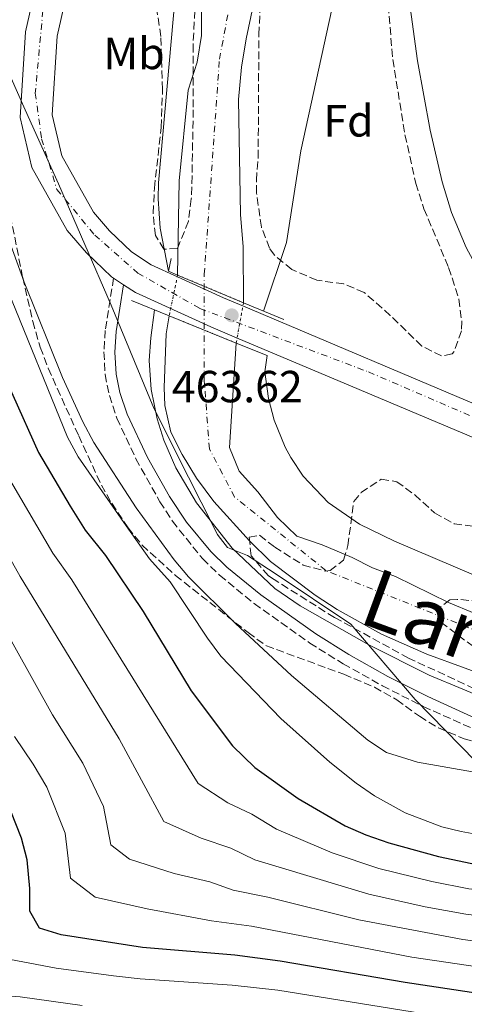
# Model space of a CAD drawing. Units: metres. Extents: x 593458 to 596889, y 4754516 to 4756876.
# Drawn here: x 595493 to 595592, y 4755141 to 4755360 of the extents above; entities that cross this region are included whole.
import ezdxf
from ezdxf.enums import TextEntityAlignment as Align

# ---------------------------------------------------------------- set-up
doc = ezdxf.new("R2010")
doc.units = ezdxf.units.M
doc.header["$MEASUREMENT"] = 0
for name, pattern in [('DGN Style 1', [1.045693079995523, 0.001739921930109024, -1.043953158065414]), ('DGN Style 3', [2.435890702152634, 1.739921930109024, -0.6959687720436097]), ('DGN Style 4', [2.7856150101045474, 1.391937544087219, -0.6959687720436097, 0.001739921930109024, -0.6959687720436097]), ('DGN Style 5', [1.217945351076317, 0.5219765790327072, -0.6959687720436097])]:
    doc.linetypes.add(name, pattern=pattern)
for name, color, linetype, lineweight in [('Camino', 7, 'DGN Style 3', 0), ('Carretera', 9, 'Continuous', 0), ('Cauce permanente', 151, 'Continuous', 13), ('Cauce permanente (área)', 142, 'Continuous', 13), ('Cauce permanente (área) no visto', 142, 'DGN Style 5', 0), ('Cauce permanente no visto', 142, 'DGN Style 1', 13), ('Cota de punto acotado terreno', 7, 'Continuous', 0), ('Curva de nivel directora', 30, 'Continuous', 30), ('Curva de nivel intermedia', 30, 'Continuous', 0), ('Eje cauce permanente (área)', 70, 'DGN Style 4', 0), ('Eje de carretera', 7, 'DGN Style 4', 0), ('Etiqueta de uso rústico', 92, 'Continuous', 0), ('Etiqueta de zona arbolada', 92, 'Continuous', 0), ('Límite de Concejo', 7, 'Continuous', 0), ('Línea de asfalto', 7, 'Continuous', 13), ('Margen derecho', 7, 'Continuous', 0), ('Puente', 1, 'Continuous', 0), ('Punto acotado terreno (símbolo)', 7, 'Continuous', 0), ('Texto de Cauce (área) grande (ARGA)', 142, 'Continuous', 0), ('Zona arbolada', 92, 'DGN Style 3', 0)]:
    doc.layers.add(name, color=color, linetype=linetype, lineweight=lineweight)
doc.styles.add('Style-Arial', font='arial.ttf')

# ---------------------------------------------------------------- blocks, each defined once
blk = doc.blocks.new('5PATER')
at = {"layer": 'Punto acotado terreno (símbolo)', "linetype": 'Continuous', "lineweight": 0}
h = blk.add_hatch(color=51, dxfattribs=at)
edge = h.paths.add_edge_path()
edge.add_ellipse((0, 0), major_axis=(-0.1095731443231308, -0.1110710700762829), ratio=0.9994222409660317, start_angle=0, end_angle=360)

msp = doc.modelspace()

# ---------------------------------------------------------------- linework, layer by layer
at = {"layer": 'Camino', "color": 7, "linetype": 'DGN Style 3', "lineweight": 0}
msp.add_polyline3d([(595514.14, 4755302.690000001, 463.6000000000058), (595512.2800000003, 4755291.040000001, 463.4799999999959), (595511.9999999988, 4755286.230000001, 463.4499999999972), (595512.2399999979, 4755281.230000001, 463.3300000000019), (595513.199999999, 4755276.540000002, 463.229999999996), (595514.8799999976, 4755271.500000001, 463.1900000000024), (595519.0899999987, 4755262.430000001, 463.1100000000006), (595524.4599999998, 4755252.880000002, 463.0000000000001), (595527.2399999981, 4755248.540000001, 462.9700000000012), (595533.9699999985, 4755240.160000003, 462.9299999999931), (595537.7500000002, 4755236.51, 462.8899999999995), (595545.4400000015, 4755230.199999999, 462.8099999999977), (595557.7899999986, 4755221.42, 462.6600000000035), (595565.2399999985, 4755216.800000002, 462.6000000000058), (595573.9600000002, 4755211.9, 462.6100000000007), (595583.0599999975, 4755207.290000001, 462.6100000000007), (595599.249999999, 4755200.060000001, 462.2200000000012), (595608.8099999989, 4755196.58, 461.9100000000037), (595618.9299999997, 4755193.690000001, 461.7400000000054), (595657.7600000015, 4755184.09, 461.3099999999976), (595703.7600000015, 4755171.15, 461.0099999999948), (595735.8399999987, 4755162.779999999, 461.1000000000058)], dxfattribs=at)
at = {"layer": 'Carretera', "color": 9, "linetype": 'Continuous', "lineweight": 0}
for points in [[(595596.070000001, 4755266.33, 463.4199999999983), (595541.5199999993, 4755289.399999999, 463.3999999999942), (595535.8000000018, 4755291.82, 463.3999999999942), (595519.04, 4755299.449999999, 463.5399999999936), (595516.3799999979, 4755301.210000001, 463.5899999999965), (595514.1400000005, 4755302.690000001, 463.6300000000047), (595513.7000000002, 4755302.980000001, 463.6399999999995), (595508.1200000012, 4755308.290000002, 463.7200000000012), (595503.8200000006, 4755313.249999999, 463.8000000000029), (595495.9400000017, 4755327.319999999, 463.820000000007), (595493.36, 4755338.42, 463.7599999999948), (595494.5300000012, 4755357.540000002, 463.6999999999971), (595505.8599999992, 4755407.71, 464.0599999999977)], [(595512.7600000014, 4755406.140000002, 464.0599999999977), (595501.5599999987, 4755356.54, 463.6999999999971), (595500.4800000013, 4755339.019999999, 463.7599999999948), (595502.6000000024, 4755329.900000001, 463.820000000007), (595509.6400000011, 4755317.34, 463.8000000000029), (595513.2399999974, 4755313.180000001, 463.7200000000012), (595518.1200000013, 4755308.540000002, 463.6399999999995), (595522.48, 4755305.660000001, 463.5399999999936), (595528.3799999986, 4755302.970000001, 463.4900000000052), (595538.6400000004, 4755298.300000001, 463.3999999999942), (595543.0500000003, 4755296.430000001, 463.3999999999942), (595598.8000000002, 4755272.859999999, 463.4199999999983)]]:
    msp.add_polyline3d(points, dxfattribs=at)
at = {"layer": 'Cauce permanente', "color": 151, "linetype": 'Continuous', "lineweight": 13}
for points in [[(595549.7599999999, 4755384.779999999, 458.5800000000018), (595543.6799999997, 4755355.980000001, 458.3800000000047), (595542.6399999997, 4755349.66, 458.320000000007), (595541.9199999999, 4755342.460000001, 458.3399999999965), (595542.4000000004, 4755316.859999999, 458.3399999999965), (595542.9600000001, 4755309.66, 458.320000000007), (595543.0499999998, 4755297.199999999, 458.2200000000012), (595543.0499999998, 4755297.199999999, 462.8699999999953), (595528.3899999997, 4755303.359999999, 462.679999999993), (595528.7199999997, 4755324.300000001, 458.7799999999989), (595530.7199999997, 4755344.539999999, 458.7400000000052), (595532.7599999999, 4755350.779999999, 458.679999999993), (595533.6799999997, 4755356.699999999, 458.8399999999965), (595533.6799999997, 4755362.699999999, 458.8800000000047)], [(595600.9199999999, 4755212.699999999, 458.0599999999977), (595583.8399999999, 4755218.939999999, 458.0800000000018), (595573.7599999999, 4755223.42, 458.1999999999971), (595563.9199999999, 4755228.859999999, 458.3600000000006), (595559, 4755232.060000001, 458.4400000000023), (595549.04, 4755239.58, 458.4400000000023), (595544.4000000004, 4755244.140000001, 458.5200000000041), (595536.4800000006, 4755252.939999999, 458.5800000000018), (595532.5599999996, 4755258.140000001, 458.5399999999936), (595529.4000000004, 4755263.42, 458.5599999999977), (595526.8799999999, 4755268.380000001, 458.5800000000018), (595525.5199999996, 4755274.300000001, 458.5800000000018), (595525.4000000004, 4755278.300000001, 458.5), (595525.8799999999, 4755290.300000001, 458.7400000000052), (595526.5099999999, 4755294.27, 458.75), (595541.4400000004, 4755288.210000001, 462.8000000000029), (595539.9600000001, 4755264.939999999, 458.1399999999995), (595542.1200000001, 4755259.66, 458.1399999999995), (595546.2800000003, 4755255.100000001, 458.2200000000012), (595550.6399999997, 4755249.34, 458.179999999993), (595554.9600000001, 4755245.180000001, 458.0399999999936), (595560.5599999996, 4755243.26, 458), (595567.2400000002, 4755240.460000001, 458), (595571.7599999999, 4755238.140000001, 458), (595576.9199999999, 4755236.220000001, 457.9400000000023), (595588.7199999997, 4755230.460000001, 457.9400000000023), (595594.4000000004, 4755228.060000001, 457.9400000000023)]]:
    msp.add_polyline3d(points, dxfattribs=at)
at = {"layer": 'Cauce permanente (área)', "color": 142, "linetype": 'Continuous', "lineweight": 13}
for points in [[(595549.7599999999, 4755384.779999999, 458.5800000000018), (595543.6799999997, 4755355.980000001, 458.3800000000047), (595542.6399999997, 4755349.66, 458.320000000007), (595541.9199999999, 4755342.460000001, 458.3399999999965), (595542.4000000004, 4755316.859999999, 458.3399999999965), (595542.9600000001, 4755309.66, 458.320000000007), (595543.0499999998, 4755297.199999999, 458.2200000000012)], [(595533.6799999997, 4755362.699999999, 458.8800000000047), (595533.6799999997, 4755356.699999999, 458.8399999999965), (595532.7599999999, 4755350.779999999, 458.679999999993), (595530.7199999997, 4755344.539999999, 458.7400000000052), (595528.7199999997, 4755324.300000001, 458.7799999999989), (595528.3899999997, 4755303.359999999, 458.8000000000029)], [(595526.5099999999, 4755294.27, 458.75), (595525.8799999999, 4755290.300000001, 458.7400000000052), (595525.4000000004, 4755278.300000001, 458.5), (595525.5199999996, 4755274.300000001, 458.5800000000018), (595526.8799999999, 4755268.380000001, 458.5800000000018), (595529.4000000004, 4755263.42, 458.5599999999977), (595532.5599999996, 4755258.140000001, 458.5399999999936), (595536.4800000006, 4755252.939999999, 458.5800000000018), (595544.4000000004, 4755244.140000001, 458.5200000000041), (595549.04, 4755239.58, 458.4400000000023), (595559, 4755232.060000001, 458.4400000000023), (595563.9199999999, 4755228.859999999, 458.3600000000006), (595573.7599999999, 4755223.42, 458.1999999999971), (595583.8399999999, 4755218.939999999, 458.0800000000018), (595600.9199999999, 4755212.699999999, 458.0599999999977), (595616.7999999998, 4755205.82, 458.0599999999977), (595633.2000000002, 4755199.5, 458.1000000000058), (595646.0800000001, 4755194.939999999, 458.1000000000058), (595675.5999999996, 4755187.42, 457.8399999999965), (595697.3200000003, 4755180.060000001, 457.8800000000047), (595721.1699999999, 4755175.24, 457.7899999999936)], [(595541.4400000004, 4755288.210000001, 458.2299999999959), (595539.9600000001, 4755264.939999999, 458.1399999999995), (595542.1200000001, 4755259.66, 458.1399999999995), (595546.2800000003, 4755255.100000001, 458.2200000000012), (595550.6399999997, 4755249.34, 458.179999999993), (595554.9600000001, 4755245.180000001, 458.0399999999936), (595560.5599999996, 4755243.26, 458), (595567.2400000002, 4755240.460000001, 458), (595571.7599999999, 4755238.140000001, 458), (595576.9199999999, 4755236.220000001, 457.9400000000023), (595588.7199999997, 4755230.460000001, 457.9400000000023), (595594.4000000004, 4755228.060000001, 457.9400000000023), (595611.7599999999, 4755221.26, 457.9799999999959), (595633.04, 4755213.82, 457.9799999999959), (595639.4400000004, 4755212.220000001, 457.9799999999959), (595662.7999999998, 4755207.980000001, 457.8399999999965), (595688.2800000003, 4755199.100000001, 457.5800000000018), (595696.2699999996, 4755197, 457.5800000000018)]]:
    msp.add_polyline3d(points, dxfattribs=at)
at = {"layer": 'Cauce permanente (área) no visto', "color": 142, "linetype": 'DGN Style 5', "lineweight": 0, "extrusion": (-0.001090946018558441, -0.005274840058352302, 0.999985492844343), "elevation": -25274.36063483733, "flags": 128}
msp.add_lwpolyline([(595528.5361350384, 4755236.196947959), (595526.6560816093, 4755227.106821497)], dxfattribs=at)
at = {"layer": 'Cauce permanente (área) no visto', "color": 142, "linetype": 'DGN Style 5', "lineweight": 0, "extrusion": (0.0001930172125980917, 0.001077779342595673, 0.9999994005678426), "elevation": 5698.330874884407, "flags": 128}
msp.add_lwpolyline([(595542.9504619185, 4755293.82035191), (595541.3404600188, 4755284.83034669)], dxfattribs=at)
at = {"layer": 'Cauce permanente no visto', "color": 142, "linetype": 'DGN Style 1', "lineweight": 13}
msp.add_polyline3d([(595541.4400000004, 4755288.210000001, 458.2299999999959), (595541.4400000004, 4755288.210000001, 462.8000000000029), (595526.5099999999, 4755294.27, 462.8500000000058), (595528.3899999997, 4755303.359999999, 458.8000000000029), (595543.0499999998, 4755297.199999999, 462.8699999999953)], close=True, dxfattribs=at)
at = {"layer": 'Curva de nivel directora', "color": 30, "linetype": 'Continuous', "lineweight": 30, "flags": 128}
for points, elevation in [([(595485.9000000008, 4755289.34), (595497.4099999998, 4755263.87), (595504.4799999995, 4755251.9), (595507.839999999, 4755246.539999999), (595512.3600000008, 4755240.939999999), (595520.7599999984, 4755228.449999999), (595531.4400000003, 4755210.78), (595540.6000000001, 4755198.54), (595545.5599999999, 4755193.740000002), (595555.2099999993, 4755186.820000002), (595565.719999999, 4755180.699999999), (595570.2999999989, 4755178.700000001), (595575.4399999998, 4755176.900000001), (595586.4399999991, 4755173.900000002), (595593.8399999999, 4755172.300000002), (595615.3699999992, 4755170.150000001), (595628.1900000002, 4755168.360000002), (595649.7599999997, 4755165.980000001), (595664.2399999991, 4755163.66), (595677.0800000002, 4755162.140000001), (595688.7999999993, 4755159.82), (595706.9199999999, 4755154.440000001), (595731.7199999993, 4755144.940000001), (595746.8, 4755138.300000003)], 475), ([(595614.0100000001, 4755140.570000002), (595579.0499999997, 4755145.87), (595551.1999999993, 4755150.62), (595541.1199999986, 4755151.900000001), (595520.5999999996, 4755153.62), (595502.4399999988, 4755156.440000001), (595497.6399999999, 4755157.9), (595495.5199999987, 4755161.74), (595495.4800000007, 4755166.74), (595494.8999999996, 4755173.150000001), (595493.61, 4755177.980000001), (595491.2400000006, 4755183.980000001)], 500.0000000000003)]:
    msp.add_lwpolyline(points, dxfattribs=dict(at, elevation=elevation))
at = {"layer": 'Curva de nivel intermedia', "color": 30, "linetype": 'Continuous', "lineweight": 0, "flags": 128}
for points, elevation in [([(595529.3200000013, 4755381.899999999), (595524.1700000014, 4755323.859999998), (595524.0799999998, 4755320.3), (595524.4800000022, 4755313.82), (595526.3600000021, 4755304.220000001)], 460), ([(595547.5200000004, 4755295.319999999), (595552.640000001, 4755310.619999999), (595555.8000000016, 4755331.02), (595563.8400000016, 4755367.659999998)], 460), ([(595579.9400000015, 4755364.679999999), (595581.8000000012, 4755351.02), (595584.5999999996, 4755335.579999999), (595587.2400000016, 4755324.079999999), (595589.3600000006, 4755317.310000001), (595592.5999999993, 4755309.499999999), (595597.9900000006, 4755299.600000001), (595606.4800000021, 4755286.859999999), (595609.8000000012, 4755283.119999999), (595615.5900000005, 4755278.249999999), (595622.7000000007, 4755273.24), (595637.4100000003, 4755265.07)], 465.0000000000003), ([(595490.9600000011, 4755310.859999998), (595494.2400000002, 4755301.740000002), (595502.7600000007, 4755280.539999999), (595507.2600000001, 4755270.660000001), (595509.7800000014, 4755266.079999999), (595519.1600000003, 4755251.499999999), (595527.6000000002, 4755239.980000001), (595530.8300000001, 4755236.17), (595541.2999999997, 4755225.77), (595553.7600000009, 4755214.220000001), (595570.7200000014, 4755199.819999998), (595574.9100000003, 4755197.079999999), (595581.79, 4755194.880000002), (595607.5100000004, 4755190.390000001), (595651.3399999999, 4755181.220000001), (595696.7000000007, 4755169.219999999), (595720.6200000015, 4755161.91), (595749.7300000003, 4755150.980000001)], 465.0000000000001), ([(595490.5900000001, 4755299.929999998), (595503.9200000007, 4755267.259999999), (595506.29, 4755262.849999999), (595516.9200000007, 4755247.5), (595522.1599999998, 4755240.140000001), (595526.7199999996, 4755235.019999999), (595535.0200000011, 4755222.499999999), (595538.0400000007, 4755218.529999999), (595551.3600000002, 4755204.619999998), (595562.2800000013, 4755194.859999999), (595568.1200000019, 4755190.220000001), (595572.2500000002, 4755187.409999999), (595579.0099999994, 4755183.63), (595587.1800000012, 4755180.519999998)], 470), ([(595523.2700000008, 4755295.580000001), (595522.4000000012, 4755289.34), (595522.0800000017, 4755284.349999999), (595522.5199999998, 4755277.9), (595523.8400000007, 4755271.34), (595525.3600000006, 4755266.579999999), (595528.0100000015, 4755260.460000002), (595532.6000000003, 4755252.619999998), (595540.5000000017, 4755242.550000001), (595550.0500000004, 4755233.57), (595555.690000002, 4755229.679999999), (595570.9200000003, 4755221.02), (595584.3800000006, 4755214.279999998), (595606.8799999999, 4755204.939999999), (595611.6400000008, 4755203.399999999), (595624.2400000006, 4755200.09), (595653.2300000008, 4755190.619999999), (595689.8400000009, 4755180.220000001), (595704.2199999997, 4755175.829999999), (595713.9000000004, 4755173.380000001), (595725.5400000013, 4755171.529999998)], 460), ([(595547.8399999999, 4755281.820000002), (595548.64, 4755275.9), (595549.8499999993, 4755271.05), (595552.3400000016, 4755264.999999999), (595553.6, 4755262.699999999), (595556.3700000015, 4755258.539999999), (595561.9100000003, 4755252.730000001), (595568.8400000016, 4755247.88), (595576.6800000004, 4755244.09), (595598.7599999995, 4755234.699999999), (595634.6400000008, 4755221.119999998), (595653.0200000008, 4755215.77), (595668.1600000019, 4755212.779999998), (595673.01, 4755211.550000002), (595685.3900000006, 4755207.26)], 460), ([(595801.2500000012, 4755103.9), (595790.12, 4755105.539999999), (595764.790000001, 4755121.09), (595744.6299999997, 4755131.78), (595729.1599999999, 4755138.220000001), (595704.820000001, 4755147.470000001), (595686.6500000014, 4755152.86), (595675.3200000012, 4755155.109999998), (595668.0400000013, 4755156.060000001), (595648.47, 4755159.51), (595618.6200000013, 4755163.740000002), (595593.1900000017, 4755166.66), (595584.9600000017, 4755168.289999999), (595573.2100000014, 4755171.199999999), (595562.8100000012, 4755174.680000001), (595550.3900000001, 4755180), (595544.9299999997, 4755183.29), (595539.5800000008, 4755185.869999999), (595532.9700000014, 4755190.119999998), (595504.8400000016, 4755235.499999999), (595500.5999999993, 4755241.4), (595489.9199999997, 4755259.689999999)], 480.0000000000001), ([(595702.72, 4755140.499999999), (595684.500000001, 4755145.890000001), (595634.9600000004, 4755155.24), (595617.020000001, 4755158.019999999), (595592.5500000002, 4755161.029999999), (595583.4800000021, 4755162.689999998), (595570.9699999995, 4755165.5), (595545.5800000001, 4755173.180000001), (595540.2400000002, 4755175.76), (595533.5999999995, 4755177.999999999), (595525.3300000017, 4755181.699999998), (595515.3600000005, 4755200.060000001), (595493.3600000017, 4755236.270000001), (595482.4299999995, 4755255.509999999)], 485), ([(595682.3600000021, 4755138.930000001), (595665.7000000009, 4755142.029999998), (595633.3700000013, 4755149.220000001), (595615.4100000015, 4755152.289999999), (595591.9000000019, 4755155.390000001), (595568.7300000021, 4755159.8), (595548.4800000013, 4755164.859999998), (595540.7699999999, 4755166.369999999), (595535.5500000007, 4755168.220000001), (595527.6200000005, 4755170.130000001), (595517.7000000007, 4755173.279999998), (595513.5499999999, 4755176.460000001), (595511.9100000015, 4755185), (595507.3200000004, 4755194.699999998), (595500.5400000013, 4755205.449999999), (595474.9400000017, 4755251.329999999)], 490.0000000000001), ([(595664.5400000009, 4755135.019999999), (595631.780000002, 4755143.210000001), (595613.8100000012, 4755146.57), (595580.5300000015, 4755151.480000001), (595544.7999999999, 4755158.380000001), (595535.9599999998, 4755159.55), (595521.6400000014, 4755162.259999999), (595510.0700000019, 4755164.859999998), (595504.530000001, 4755169.099999999), (595503.3999999999, 4755179.069999999), (595499.2800000005, 4755189.340000001), (595496.2600000009, 4755194.470000001), (595492.070000002, 4755200.63)], 495), ([(595587.1800000012, 4755180.519999998), (595591.4800000017, 4755179.419999998), (595596.4000000014, 4755178.550000001), (595616.2200000007, 4755176.84), (595632.1200000017, 4755176.380000001), (595644.0800000001, 4755175.259999999), (595655.0400000013, 4755173.509999999), (595674.4800000007, 4755168.859999999), (595693.0000000015, 4755165.819999999), (595697.8600000007, 4755164.640000001), (595733.6399999993, 4755151.66), (595749.1700000016, 4755143.869999998), (595767.7600000015, 4755135.499999999)], 470), ([(595612.7600000007, 4755134.109999999), (595550.6699999997, 4755144.149999999), (595540.5000000017, 4755145.249999999), (595520.0900000001, 4755146.619999999), (595514.130000001, 4755147.289999997), (595501.3300000002, 4755149.009999999), (595489.6200000001, 4755151.279999999)], 505.0000000000001), ([(595507.1799999997, 4755140.71), (595493.3400000016, 4755142.649999999), (595488.2000000007, 4755143.05)], 510)]:
    msp.add_lwpolyline(points, dxfattribs=dict(at, elevation=elevation))
at = {"layer": 'Eje cauce permanente (área)', "color": 70, "linetype": 'DGN Style 4', "lineweight": 0}
msp.add_polyline3d([(595893.9000000004, 4755129.15, 456.179999999993), (595814.4800000006, 4755162.960000001, 457.1600000000035), (595771.6699999999, 4755175.359999999, 457.5500000000029), (595701.0599999996, 4755186.880000001, 457.7299999999959), (595641.3499999996, 4755205.470000001, 458.0299999999989), (595561.3700000001, 4755237.59, 458.1999999999971), (595541.0899999999, 4755253.930000001, 458.4100000000035), (595535.4600000001, 4755264.640000001, 458.3099999999977), (595534.3300000001, 4755279.859999999, 458.3300000000018), (595534.3300000001, 4755303.52, 459.8600000000006), (595537.7100000001, 4755351.42, 458.5399999999936), (595542.7800000003, 4755378.470000001, 458.7799999999989), (595552.9400000004, 4755460.34, 459.3300000000018), (595563.6500000004, 4755539.789999999, 459.8300000000018), (595580.5499999998, 4755610.789999999, 459.8899999999995), (595604.1600000003, 4755690.9, 460.570000000007), (595624.4400000004, 4755776.550000001, 461.25)], dxfattribs=at)
at = {"layer": 'Eje de carretera', "color": 7, "linetype": 'DGN Style 4', "lineweight": 0}
msp.add_polyline3d([(595596.1800000002, 4755768.790000001, 466.8600000000006), (595586.3099999973, 4755732.960000001, 466.8099999999979), (595578.4400000017, 4755705.540000002, 466.4100000000037), (595564.8999999987, 4755650.240000002, 465.1100000000006), (595556.4400000008, 4755611.590000001, 464.2400000000054), (595538.6900000012, 4755537.09, 463.5899999999967), (595525.1499999983, 4755477.280000002, 463.7700000000041), (595513.8699999995, 4755428.750000001, 463.9700000000012), (595498.3999999977, 4755362.2, 463.7400000000052), (595496.7100000001, 4755343.86, 463.7400000000052), (595498.1200000005, 4755333.710000001, 463.7899999999937), (595501.5, 4755322.420000001, 463.8099999999977), (595509.9600000002, 4755312.26, 463.7400000000052), (595519.5500000013, 4755303.800000002, 463.5700000000069), (595533.3700000015, 4755295.9, 463.429999999993), (595570.8799999978, 4755281.790000002, 463.4100000000035), (595641.1299999995, 4755251.51, 462.6199999999953), (595649.1200492249, 4755248.550037321, 462.6199999999953)], dxfattribs=at)
at = {"layer": 'Límite de Concejo', "color": 7, "linetype": 'Continuous', "lineweight": 0}
msp.add_polyline3d([(595673.5599999987, 4755132.17, 495.74), (595656.25, 4755142.310000001, 491.43), (595635.9400000013, 4755157.869999999, 482.76), (595627.8599999994, 4755162.82, 479.68), (595621.1600000003, 4755168.560000001, 475.66), (595619.9200000018, 4755169.790000001, 474.79), (595608.75, 4755180.890000001, 468.67), (595601.4200000018, 4755188.180000001, 466.19), (595581.2800000012, 4755208.82, 462.39), (595566.9100000003, 4755225.619999999, 459.01), (595550.0899999999, 4755236.91, 459), (595543.9299999997, 4755240.880000001, 459.56), (595539.4600000009, 4755242.710000001, 460.3200000000001), (595537.4499999993, 4755245.34, 460.3), (595537.25, 4755245.600000001, 460.3), (595533.6400000006, 4755252.76, 459.6), (595530.8299999982, 4755258.33, 459.28), (595523.0899999999, 4755273.699999999, 460.1), (595513.5799999982, 4755296.680000001, 463.54), (595501.8500000016, 4755323.680000001, 463.81), (595494.4800000006, 4755340.17, 463.75), (595489.620000001, 4755351.040000001, 464.35)], dxfattribs=at)
at = {"layer": 'Línea de asfalto', "color": 7, "linetype": 'Continuous', "lineweight": 13, "extrusion": (0.01242925321971273, -0.008212185172464538, 0.9998890306824519), "elevation": -31186.05164812398, "flags": 128}
msp.add_lwpolyline([(595462.3729530083, 4755206.932615419), (595464.6132771496, 4755205.452565511)], dxfattribs=at)
at = {"layer": 'Línea de asfalto', "color": 7, "linetype": 'Continuous', "lineweight": 13}
for points in [[(595600.0200000001, 4755791.76, 466.8399999999965), (595584.0799999988, 4755738.770000001, 466.8800000000049), (595572.9799999989, 4755696.240000002, 466.2599999999948), (595561.1599999992, 4755646.460000002, 465), (595547.0799999976, 4755584.86, 463.6399999999994), (595532.3999999971, 4755523.189999999, 463.5800000000018), (595505.8599999987, 4755407.710000001, 464.0599999999976), (595494.5300000008, 4755357.540000002, 463.6999999999971), (595493.3599999995, 4755338.42, 463.7599999999947), (595495.9400000012, 4755327.32, 463.8200000000071), (595503.8200000002, 4755313.25, 463.800000000003), (595508.1200000007, 4755308.290000002, 463.7200000000012), (595513.6999999997, 4755302.980000001, 463.6399999999994), (595514.14, 4755302.690000001, 463.6300000000048)], [(595645.1399999994, 4755253.800000001, 462.6199999999953), (595598.7999999997, 4755272.86, 463.4199999999984), (595543.0499999998, 4755296.430000001, 463.3999999999943), (595538.6399999998, 4755298.300000001, 463.3999999999943), (595528.3799999983, 4755302.970000001, 463.4900000000054), (595522.4799999995, 4755305.660000001, 463.5399999999937), (595518.1200000008, 4755308.540000003, 463.6399999999994), (595513.239999997, 4755313.180000001, 463.7200000000012), (595509.6400000006, 4755317.34, 463.800000000003), (595502.6000000021, 4755329.900000002, 463.8200000000071), (595500.4800000008, 4755339.02, 463.7599999999947), (595501.5599999982, 4755356.540000001, 463.6999999999971), (595512.7600000009, 4755406.140000002, 464.0599999999976), (595539.2800000013, 4755521.58, 463.5800000000018), (595553.9599999997, 4755583.26, 463.6399999999994), (595568.0500000003, 4755644.850000001, 465), (595579.8500000021, 4755694.529999999, 466.2599999999948), (595590.8899999994, 4755736.850000001, 466.8800000000049), (595606.7300000001, 4755789.490000002, 466.8399999999965)], [(595516.3799999974, 4755301.210000001, 463.5899999999967), (595519.0399999997, 4755299.45, 463.5399999999937), (595535.8000000011, 4755291.820000002, 463.3999999999943), (595541.5199999987, 4755289.4, 463.3999999999943), (595596.0700000006, 4755266.330000001, 463.4199999999984), (595637.5199999998, 4755249.170000002, 462.6199999999953), (595653.289999999, 4755243.050000002, 462.6199999999953)]]:
    msp.add_polyline3d(points, dxfattribs=at)
at = {"layer": 'Margen derecho', "color": 7, "linetype": 'Continuous', "lineweight": 0}
msp.add_polyline3d([(595516.3799999974, 4755301.210000001, 463.5899999999967), (595514.7100000001, 4755290.779999999, 463.4799999999959), (595514.4400000017, 4755286.220000002, 463.4499999999972), (595514.6999999988, 4755281.250000001, 463.320000000007), (595515.5599999971, 4755277.180000001, 463.229999999996), (595517.1399999997, 4755272.410000001, 463.1900000000024), (595521.6999999994, 4755262.699999999, 463.100000000006), (595526.6200000013, 4755254.02, 463.0000000000001), (595530.3999999987, 4755248.300000003, 462.9600000000065), (595535.7600000009, 4755241.82, 462.9299999999931), (595539.3700000007, 4755238.330000001, 462.8899999999995), (595546.9200000013, 4755232.140000002, 462.8099999999977), (595559.1400000008, 4755223.449999999, 462.6600000000035), (595566.479999999, 4755218.9, 462.6000000000058), (595575.1900000017, 4755214.000000001, 462.6199999999953), (595584.1099999979, 4755209.48, 462.6100000000007), (595595.5799999988, 4755204.250000001, 462.3800000000046), (595609.5799999977, 4755198.890000002, 461.9100000000037), (595619.5500000011, 4755196.040000001, 461.7400000000054), (595658.3799999985, 4755186.45, 461.3099999999976), (595704.3999999987, 4755173.5, 461.0099999999948), (595731.5499999993, 4755166.420000001, 461.0899999999967)], dxfattribs=at)
at = {"layer": 'Puente', "color": 1, "linetype": 'Continuous', "lineweight": 0, "extrusion": (0.0935732021105985, 0.2433279044966766, 0.9654199017733296), "elevation": 1213270.180715027, "flags": 128}
msp.add_lwpolyline([(1150982.572949501, -4491192.710807659), (1150982.090627251, -4491189.795577781), (1150979.887217492, -4491189.718861206)], dxfattribs=at)
at = {"layer": 'Puente', "color": 1, "linetype": 'Continuous', "lineweight": 0, "extrusion": (-0.01101474323063008, 0.004628295927680663, 0.9999286246069612), "elevation": 15912.00584960679, "flags": 128}
msp.add_lwpolyline([(595497.3583737902, 4755280.646527157), (595512.0195772588, 4755274.486461179)], dxfattribs=at)
at = {"layer": 'Puente', "color": 1, "linetype": 'Continuous', "lineweight": 0, "extrusion": (0.003084403691024805, -0.001252230959928741, 0.9999944591703966), "elevation": -3655.035107491598, "flags": 128}
msp.add_lwpolyline([(595522.2495869907, 4755293.421399245), (595513.8995341782, 4755296.811401904)], dxfattribs=at)
at = {"layer": 'Puente', "color": 1, "linetype": 'Continuous', "lineweight": 0, "extrusion": (-0.01039693718837779, 0.004371570919165964, 0.9999363945095706), "elevation": 15059.13582661304, "flags": 128}
msp.add_lwpolyline([(595515.672990264, 4755276.806310111), (595524.6636480229, 4755273.026273992)], dxfattribs=at)
at = {"layer": 'Puente', "color": 1, "linetype": 'Continuous', "lineweight": 0, "extrusion": (0.002875248310659366, -0.001167046534329584, 0.9999951854631796), "elevation": -3374.515334098821, "flags": 128}
msp.add_lwpolyline([(595537.6476394567, 4755287.510129796), (595522.7175574073, 4755293.570133923)], dxfattribs=at)
at = {"layer": 'Puente', "color": 1, "linetype": 'Continuous', "lineweight": 0, "extrusion": (-0.04392476778958484, -0.1154298501081157, 0.9923439748789978), "elevation": -574601.9679706907, "flags": 128}
msp.add_lwpolyline([(-1134617.053598095, 4620590.801098712), (-1134617.885329625, 4620594.363713295), (-1134625.307773724, 4620594.525650322)], dxfattribs=at)
at = {"layer": 'Zona arbolada', "color": 92, "linetype": 'DGN Style 3', "lineweight": 0}
for points in [[(595574.0800000001, 4755377.980000001, 469.6600000000035), (595576.2800000003, 4755351.34, 469.5599999999977), (595579, 4755334.539999999, 469), (595581.4299999997, 4755323.76, 468.7700000000041), (595583.2300000006, 4755318.100000001, 468.7200000000012), (595588.7199999997, 4755305.02, 468.9199999999983), (595591, 4755297.980000001, 469.0599999999977), (595591.6399999997, 4755293.02, 468.6600000000035), (595591.5999999996, 4755290.939999999, 468.4600000000065), (595589.9199999999, 4755286.300000001, 468.1100000000006), (595589.4800000006, 4755285.82, 468.0800000000018), (595587.1600000003, 4755285.34, 468.0599999999977), (595582.7199999997, 4755287.550000001, 468.6199999999953), (595575.7199999997, 4755294.380000001, 469.3800000000047), (595569.9199999999, 4755299.5, 469.5800000000018), (595565.3700000001, 4755301.369999999, 468.6699999999983), (595559.3600000005, 4755302.220000001, 467.8399999999965), (595553.7999999998, 4755304.619999999, 467.5399999999936), (595549.9199999999, 4755307.779999999, 467.820000000007), (595548.8399999999, 4755309.34, 467.9199999999983), (595547.0300000003, 4755314.039999999, 468.1100000000006), (595545.9699999997, 4755321.600000001, 468.1199999999953), (595545.9199999999, 4755324.460000001, 468.1000000000058), (595546.3200000003, 4755329.5, 468.1199999999953), (595546.4800000006, 4755356.9, 467.9400000000023), (595546.7599999999, 4755362.779999999, 467.9400000000023)], [(595574.0800000001, 4755377.980000001, 469.6600000000035), (595576.2800000003, 4755351.34, 469.5599999999977), (595579, 4755334.539999999, 469), (595581.4299999997, 4755323.76, 468.7700000000041), (595583.2300000006, 4755318.100000001, 468.7200000000012), (595588.7199999997, 4755305.02, 468.9199999999983), (595591, 4755297.980000001, 469.0599999999977), (595591.6399999997, 4755293.02, 468.6600000000035), (595591.5999999996, 4755290.939999999, 468.4600000000065), (595589.9199999999, 4755286.300000001, 468.1100000000006), (595589.4800000006, 4755285.82, 468.0800000000018), (595587.1600000003, 4755285.34, 468.0599999999977)], [(595532.3200000003, 4755364.619999999, 465.5599999999977), (595531.8399999999, 4755354.630000001, 465.3600000000006), (595531.8799999999, 4755340.140000001, 465.3399999999965), (595531.5999999996, 4755325.42, 464.9799999999959), (595531.4400000004, 4755320.300000001, 465.0200000000041), (595530.8099999996, 4755315.34, 464.9900000000052), (595528.3600000005, 4755309.26, 464.679999999993), (595525.3200000003, 4755309.100000001, 464.7599999999948), (595523.4400000004, 4755312.140000001, 465.0800000000018), (595522.9400000004, 4755317.119999999, 465.2100000000065), (595523.2400000002, 4755322.730000001, 465.0800000000018), (595524.7100000001, 4755336.24, 464.6999999999971), (595525.04, 4755344.699999999, 464.8800000000047), (595524.6699999999, 4755356.480000001, 465.6999999999971), (595523.4400000004, 4755364.699999999, 465.9400000000023)], [(595525.3200000003, 4755309.100000001, 464.7599999999948), (595523.4400000004, 4755312.140000001, 465.0800000000018), (595522.9400000004, 4755317.119999999, 465.2100000000065), (595523.2400000002, 4755322.730000001, 465.0800000000018), (595524.7100000001, 4755336.24, 464.6999999999971), (595525.04, 4755344.699999999, 464.8800000000047), (595524.6699999999, 4755356.480000001, 465.6999999999971), (595523.4400000004, 4755364.699999999, 465.9400000000023)], [(595532.3200000003, 4755364.619999999, 465.5599999999977), (595531.8399999999, 4755354.630000001, 465.3600000000006), (595531.8799999999, 4755340.140000001, 465.3399999999965), (595531.5999999996, 4755325.42, 464.9799999999959), (595531.4400000004, 4755320.300000001, 465.0200000000041), (595530.8099999996, 4755315.34, 464.9900000000052), (595528.3600000005, 4755309.26, 464.679999999993), (595525.3200000003, 4755309.100000001, 464.7599999999948)], [(595587.1600000003, 4755285.34, 468.0599999999977), (595582.7199999997, 4755287.550000001, 468.6199999999953), (595575.7199999997, 4755294.380000001, 469.3800000000047), (595569.9199999999, 4755299.5, 469.5800000000018), (595565.3700000001, 4755301.369999999, 468.6699999999983), (595559.3600000005, 4755302.220000001, 467.8399999999965), (595553.7999999998, 4755304.619999999, 467.5399999999936), (595549.9199999999, 4755307.779999999, 467.820000000007), (595548.8399999999, 4755309.34, 467.9199999999983), (595547.0300000003, 4755314.039999999, 468.1100000000006), (595545.9699999997, 4755321.600000001, 468.1199999999953), (595545.9199999999, 4755324.460000001, 468.1000000000058), (595546.3200000003, 4755329.5, 468.1199999999953), (595546.4800000006, 4755356.9, 467.9400000000023), (595546.7599999999, 4755362.779999999, 467.9400000000023)], [(595487.4000000004, 4755335.66, 479.5099999999948), (595493.9199999999, 4755302.779999999, 479.0299999999989), (595496.1500000004, 4755293.039999999, 478.7100000000065), (595497.8099999996, 4755287.26, 478.4799999999959), (595499.5999999996, 4755282.59, 478.2700000000041), (595506.3700000001, 4755267.58, 477.5), (595511.4199999999, 4755256.58, 477.4600000000065), (595513.7199999997, 4755252.539999999, 477.5899999999965), (595517.3600000005, 4755247.100000001, 477.5299999999989), (595520.5099999999, 4755243.230000001, 477.570000000007), (595527.9100000003, 4755236.480000001, 477.8600000000006), (595544.0800000001, 4755223.74, 477.8899999999995), (595548.1399999997, 4755220.800000001, 477.8000000000029), (595565.4000000004, 4755214.460000001, 474.8000000000029), (595572.2000000002, 4755211.58, 473.6199999999953), (595577.1600000003, 4755208.779999999, 473.3000000000029), (595582.2000000002, 4755205.100000001, 473.0800000000018), (595586.4400000004, 4755202.529999999, 472.4400000000023), (595592.1500000004, 4755200.119999999, 471.9100000000035), (595599.3600000005, 4755198.220000001, 472.1399999999995)], [(595487.4000000004, 4755335.66, 479.5099999999948), (595493.9199999999, 4755302.779999999, 479.0299999999989), (595496.1500000004, 4755293.039999999, 478.7100000000065), (595497.8099999996, 4755287.26, 478.4799999999959), (595499.5999999996, 4755282.59, 478.2700000000041), (595506.3700000001, 4755267.58, 477.5), (595511.4199999999, 4755256.58, 477.4600000000065), (595513.7199999997, 4755252.539999999, 477.5899999999965), (595517.3600000005, 4755247.100000001, 477.5299999999989), (595520.5099999999, 4755243.230000001, 477.570000000007), (595527.9100000003, 4755236.480000001, 477.8600000000006)], [(595607.7400000002, 4755205.08, 466.5800000000018), (595579.7999999998, 4755218.060000001, 466.9199999999983), (595563.3200000003, 4755227.100000001, 467.1399999999995), (595549.9000000004, 4755235.529999999, 467.3999999999942), (595548.5999999996, 4755236.380000001, 467.4199999999983), (595544.7599999999, 4755240.859999999, 467.4400000000023), (595544.3200000003, 4755245.02, 467.4199999999983), (595546.6399999997, 4755245.42, 467.0200000000041), (595550, 4755242.779999999, 466.820000000007), (595556.3200000003, 4755238.779999999, 466.8999999999942), (595561.2199999997, 4755237.449999999, 467.3000000000029), (595562.3200000003, 4755237.58, 467.3800000000047), (595565.3200000003, 4755239.9, 467.5), (595566.2800000003, 4755243.100000001, 467.7799999999989), (595567.5999999996, 4755252.939999999, 468.1399999999995), (595569.2400000002, 4755254.939999999, 468.820000000007), (595573.7199999997, 4755257.9, 467.820000000007), (595577.1600000003, 4755257.34, 467.7400000000052), (595581.1900000004, 4755254.42, 468.2700000000041), (595585.5999999996, 4755250.380000001, 468.8600000000006), (595589.9600000001, 4755247.939999999, 469.0599999999977), (595594.9600000001, 4755247.34, 468.5)], [(595607.7400000002, 4755205.08, 466.5800000000018), (595579.7999999998, 4755218.060000001, 466.9199999999983), (595563.3200000003, 4755227.100000001, 467.1399999999995), (595549.9000000004, 4755235.529999999, 467.3999999999942), (595548.5999999996, 4755236.380000001, 467.4199999999983), (595544.7599999999, 4755240.859999999, 467.4400000000023), (595544.3200000003, 4755245.02, 467.4199999999983), (595546.6399999997, 4755245.42, 467.0200000000041), (595550, 4755242.779999999, 466.820000000007), (595556.3200000003, 4755238.779999999, 466.8999999999942), (595561.2199999997, 4755237.449999999, 467.3000000000029), (595562.3200000003, 4755237.58, 467.3800000000047), (595565.3200000003, 4755239.9, 467.5), (595566.2800000003, 4755243.100000001, 467.7799999999989), (595567.5999999996, 4755252.939999999, 468.1399999999995), (595569.2400000002, 4755254.939999999, 468.820000000007), (595573.7199999997, 4755257.9, 467.820000000007), (595577.1600000003, 4755257.34, 467.7400000000052), (595581.1900000004, 4755254.42, 468.2700000000041), (595585.5999999996, 4755250.380000001, 468.8600000000006), (595589.9600000001, 4755247.939999999, 469.0599999999977), (595594.9600000001, 4755247.34, 468.5)], [(595527.9100000003, 4755236.480000001, 477.8600000000006), (595544.0800000001, 4755223.74, 477.8899999999995), (595548.1399999997, 4755220.800000001, 477.8000000000029), (595565.4000000004, 4755214.460000001, 474.8000000000029), (595572.2000000002, 4755211.58, 473.6199999999953), (595577.1600000003, 4755208.779999999, 473.3000000000029), (595582.2000000002, 4755205.100000001, 473.0800000000018), (595586.4400000004, 4755202.529999999, 472.4400000000023), (595592.1500000004, 4755200.119999999, 471.9100000000035), (595599.3600000005, 4755198.220000001, 472.1399999999995)], [(595595.5999999996, 4755230.699999999, 468.4600000000065), (595590.6399999997, 4755231.15, 467.8699999999953), (595589, 4755231.02, 467.6999999999971), (595586.2400000002, 4755228.939999999, 467.4199999999983), (595587, 4755226.060000001, 466.6999999999971), (595595.5999999996, 4755219.58, 466.0599999999977)], [(595595.5999999996, 4755230.699999999, 468.4600000000065), (595590.6399999997, 4755231.15, 467.8699999999953), (595589, 4755231.02, 467.6999999999971), (595586.2400000002, 4755228.939999999, 467.4199999999983), (595587, 4755226.060000001, 466.6999999999971), (595595.5999999996, 4755219.58, 466.0599999999977)]]:
    msp.add_polyline3d(points, dxfattribs=at)

# ---------------------------------------------------------------- block references
at = {"layer": 'Punto acotado terreno (símbolo)', "color": 7, "linetype": 'Continuous', "lineweight": 0, "xscale": 10, "yscale": 10, "zscale": 10}
msp.add_blockref('5PATER', (595540.4400000013, 4755294.380000001, 463.6199999999959), dxfattribs=at)

# ---------------------------------------------------------------- texts
at = {"layer": 'Cota de punto acotado terreno', "color": 7, "linetype": 'Continuous', "lineweight": 0, "style": 'Style-Arial'}
msp.add_text('463.62', height=7.000000000000002, dxfattribs=at).set_placement((595527.1000000021, 4755275.019999999, 463.6199999999953))
at = {"layer": 'Etiqueta de uso rústico', "color": 92, "linetype": 'Continuous', "lineweight": 0, "style": 'Style-Arial'}
msp.add_text('Mb', height=7.000000000000002, dxfattribs=at).set_placement((595518.6902462448, 4755352.69001, 461.3800000000047), align=Align.MIDDLE_CENTER)
at = {"layer": 'Etiqueta de zona arbolada', "color": 92, "linetype": 'Continuous', "lineweight": 0, "style": 'Style-Arial'}
msp.add_text('Fd', height=7.000000000000002, dxfattribs=at).set_placement((595566.4374413644, 4755337.69001, 461.7700000000041), align=Align.MIDDLE_CENTER)
at = {"layer": 'Texto de Cauce (área) grande (ARGA)', "color": 142, "linetype": 'Continuous', "lineweight": 0, "style": 'Style-Arial'}
msp.add_text('Larraun Ibaia', height=13, rotation=339.856, dxfattribs=at).set_placement((595568.2699999999, 4755226.150000001, 458.429999999993))

doc.saveas('drawing.dxf')
